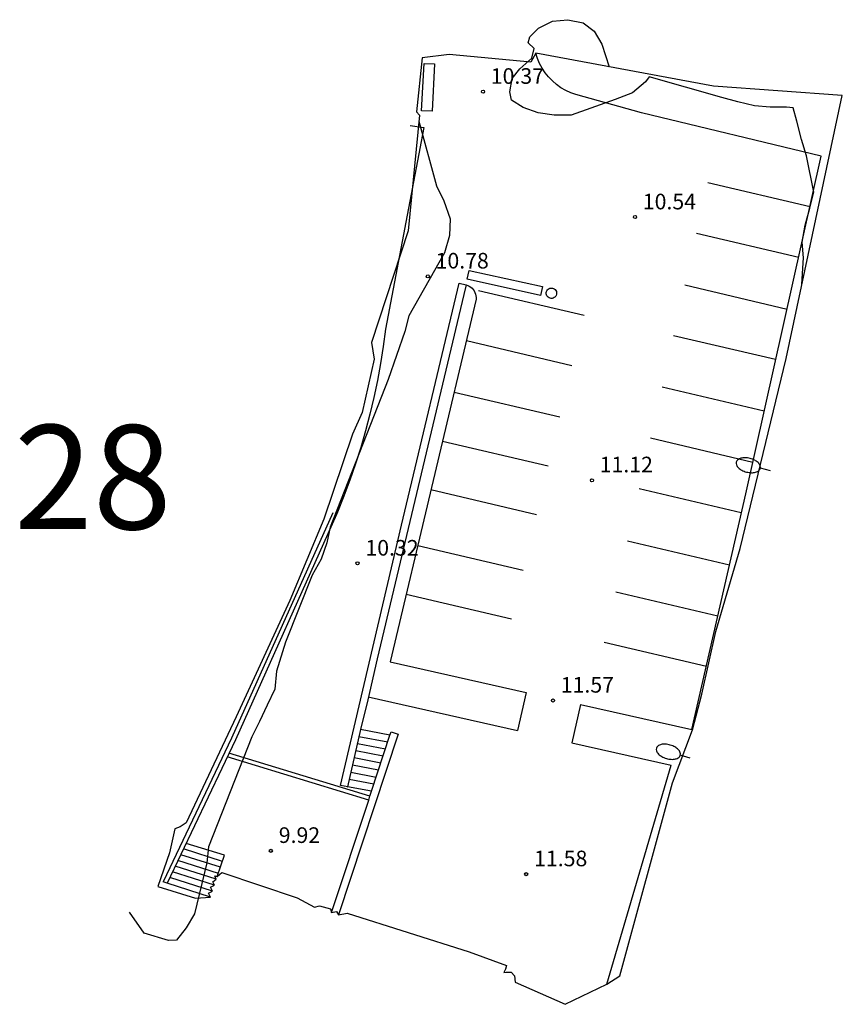
# Model space of a CAD drawing. Units: metres. Extents: x 577912 to 587294, y 4792194 to 4797790.
# Drawn here: x 583931 to 583970, y 4797033 to 4797081 of the extents above; entities that cross this region are included whole.
import ezdxf
from ezdxf.enums import TextEntityAlignment as Align

# ---------------------------------------------------------------- set-up
doc = ezdxf.new("R2010")
doc.units = ezdxf.units.M
doc.header["$MEASUREMENT"] = 0
for name, color, linetype in [('020204', 9, 'Continuous'), ('020308', 9, 'Continuous'), ('060117', 9, 'Continuous'), ('070105', 6, 'Continuous'), ('100105', 3, 'Continuous'), ('100106', 63, 'Continuous'), ('100107', 3, 'Continuous'), ('100117', 54, 'Continuous'), ('210102', 4, 'Continuous'), ('220101', 1, 'Continuous'), ('250202', 9, 'Continuous'), ('260101', 9, 'Continuous'), ('Ambito', 1, 'Continuous'), ('NumeroBolsa', 7, 'Continuous')]:
    doc.layers.add(name, color=color, linetype=linetype)
doc.styles.add('ARIAL', font='arial.ttf', dxfattribs={"height": 1})
doc.styles.add('Legend', font='calibri.ttf')

# ---------------------------------------------------------------- blocks, each defined once
blk = doc.blocks.new('FAREDI')
blk.add_line((0, 0), (0.5, 0))
blk.add_lwpolyline([(0.5, 0, 0.159986), (0.538, -0.117, 0.106322), (0.675, -0.238, 0.071006), (0.858, -0.309, 0.057309), (1.099, -0.337, 0.057309), (1.339, -0.309, 0.071006), (1.522, -0.238, 0.106322), (1.659, -0.117, 0.159986), (1.697, 0, 0.159986), (1.659, 0.117, 0.106322), (1.522, 0.238, 0.071006), (1.339, 0.309, 0.057309), (1.099, 0.337, 0.057309), (0.858, 0.309, 0.071006), (0.675, 0.238, 0.106322), (0.538, 0.117, 0.159986)], format="xyb", close=True)
blk = doc.blocks.new('COTAPU')
blk.add_circle((0, 0), 0.075)

msp = doc.modelspace()

# ---------------------------------------------------------------- linework, layer by layer
at = {"layer": '060117'}
for points in [[(583948.36, 4797046.29, 11.57), (583946.95, 4797046.56, 11.57)], [(583948.25, 4797045.95, 11.36), (583946.87, 4797046.21, 11.36)], [(583948.14, 4797045.61, 11.15), (583946.8, 4797045.87, 11.15)], [(583947.92, 4797044.94, 10.74), (583946.64, 4797045.19, 10.74)], [(583948.03, 4797045.27, 10.95), (583946.72, 4797045.53, 10.95)], [(583947.81, 4797044.6, 10.53), (583946.56, 4797044.84, 10.53)], [(583947.7, 4797044.26, 10.33), (583946.48, 4797044.5, 10.33)], [(583947.47, 4797043.59, 9.91), (583946.32, 4797043.81, 9.91)], [(583947.59, 4797043.93, 10.12), (583946.4, 4797044.16, 10.12)], [(583940.42, 4797040.52, 9.91), (583938.57, 4797041.09, 9.91)], [(583940.22, 4797039.94, 10.19), (583938.31, 4797040.54, 10.19)], [(583940.32, 4797040.22, 10.05), (583938.44, 4797040.82, 10.05)], [(583940.07, 4797039.5, 10.41), (583940.42, 4797040.52, 9.91)], [(583940.02, 4797039.37, 10.46), (583938.05, 4797040, 10.46)], [(583940.12, 4797039.65, 10.32), (583938.18, 4797040.27, 10.32)], [(583939.84, 4797038.8, 10.74), (583937.79, 4797039.45, 10.74)], [(583939.93, 4797039.08, 10.6), (583937.92, 4797039.72, 10.6)], [(583939.75, 4797038.51, 10.87), (583937.66, 4797039.18, 10.87)]]:
    msp.add_polyline3d(points, dxfattribs=at)
at = {"layer": '070105'}
for points in [[(583946.95, 4797046.56, 11.57), (583946.32, 4797043.81, 9.91), (583946.33, 4797043.8, 9.91), (583945.99, 4797043.87, 9.91), (583948.92, 4797056.37, 10.29), (583951.68, 4797067.99, 10.78), (583952.02, 4797067.91, 10.78), (583951.91, 4797067.45, 10.78), (583947.75, 4797049.95, 11.57), (583947.29, 4797047.99, 11.57), (583946.95, 4797046.56, 11.57)], [(583945.61, 4797056.97, 10.44), (583940.75, 4797046.15, 10.17), (583937.47, 4797039.24, 10.18)], [(583945.79, 4797056.88, 10.44), (583940.94, 4797046.06, 10.17), (583937.66, 4797039.18, 10.18)], [(583945.56, 4797037.77, 9.91), (583947.34, 4797043.17, 9.91), (583947.4, 4797043.36, 9.91), (583947.47, 4797043.59, 9.91), (583948.36, 4797046.29, 11.57), (583948.42, 4797046.45, 11.57), (583948.75, 4797046.34, 11.57), (583945.89, 4797037.66, 11.57)], [(583937.66, 4797039.18, 10.18), (583937.47, 4797039.24, 10.18)]]:
    msp.add_polyline3d(points, dxfattribs=at)
at = {"layer": '100105'}
for points in [[(583960.43, 4797076.18, 10.28), (583957.29, 4797077.05, 10.28), (583957.04, 4797077.14, 10.28), (583956.8, 4797077.25, 10.28), (583956.57, 4797077.38, 10.28), (583956.36, 4797077.53, 10.28), (583956.16, 4797077.71, 10.28), (583955.98, 4797077.9, 10.28), (583955.81, 4797078.1, 10.28), (583955.67, 4797078.32, 10.28), (583955.54, 4797078.55, 10.28), (583955.44, 4797078.79, 10.28), (583955.37, 4797079.05, 10.28)], [(583957.51, 4797047.76, 11.57), (583962.86, 4797046.56, 11.57), (583965.44, 4797057.88, 11.12), (583969.07, 4797074.1, 10.3), (583960.43, 4797076.18, 10.28)], [(583949.33, 4797075.57, 10.58), (583949.99, 4797075.47, 10.58), (583948.15, 4797065.78, 10.58), (583948.04, 4797064.96, 10.61), (583947.91, 4797064.14, 10.63), (583947.76, 4797063.32, 10.64), (583947.59, 4797062.51, 10.64), (583947.4, 4797061.71, 10.64), (583947.19, 4797060.91, 10.63), (583946.96, 4797060.11, 10.61), (583946.71, 4797059.32, 10.58), (583946.44, 4797058.54, 10.54), (583946.15, 4797057.76, 10.5), (583945.84, 4797056.99, 10.44), (583945.79, 4797056.88, 10.44)], [(583952.02, 4797067.91, 10.78), (583952.1, 4797067.88, 10.78), (583952.17, 4797067.85, 10.78), (583952.24, 4797067.8, 10.78), (583952.3, 4797067.75, 10.78), (583952.36, 4797067.69, 10.78), (583952.41, 4797067.62, 10.78), (583952.44, 4797067.55, 10.78), (583952.47, 4797067.47, 10.78), (583952.49, 4797067.39, 10.78), (583952.5, 4797067.31, 10.78), (583952.5, 4797067.23, 10.78), (583948.37, 4797049.81, 11.57)], [(583948.37, 4797049.81, 11.57), (583954.9, 4797048.34, 11.57)], [(583947.32, 4797048.12, 11.57), (583954.49, 4797046.51, 11.57)], [(583954.9, 4797048.34, 11.57), (583954.49, 4797046.51, 11.57)], [(583957.51, 4797047.76, 11.57), (583957.1, 4797045.92, 11.57)], [(583957.1, 4797045.92, 11.57), (583961.87, 4797044.85, 11.57)], [(583958.77, 4797034.33, 11.58), (583961.87, 4797044.85, 11.57)]]:
    msp.add_polyline3d(points, dxfattribs=at)
at = {"layer": '100106'}
for points in [[(583968.14, 4797067.94, 16.06), (583968.22, 4797069.21, 16.94), (583968.15, 4797069.97, 16.94), (583968.29, 4797070.78, 16.96), (583968.52, 4797071.6, 16.96), (583968.71, 4797072.37, 16.96), (583968.36, 4797074.11, 16.96), (583968.12, 4797074.89, 16.88), (583967.89, 4797075.78, 16.88), (583967.72, 4797076.42, 16.79), (583967.4, 4797076.45, 16.67), (583966.62, 4797076.45, 16.67), (583965.86, 4797076.52, 16.67), (583965.07, 4797076.7, 16.65), (583964.29, 4797076.92, 16.65), (583960.81, 4797077.91, 16.24), (583960.63, 4797077.67, 16.24), (583960, 4797077.14, 16.24), (583959.18, 4797076.81, 16.24), (583957.06, 4797076.06, 16.24), (583956.24, 4797076.06, 16.24), (583955.47, 4797076.18, 16.24), (583954.75, 4797076.43, 16.24), (583954.2, 4797076.79, 16.16), (583954.11, 4797077.19, 16.16), (583954.23, 4797077.82, 16.16), (583954.59, 4797078.29, 16.16), (583955.18, 4797078.81, 16.16), (583955.28, 4797079.26, 16.16), (583954.99, 4797079.54, 16.2), (583955.08, 4797079.82, 16.16), (583955.5, 4797080.24, 16.1), (583956.17, 4797080.58, 16.1), (583956.9, 4797080.65, 16.1), (583957.64, 4797080.5, 16.1), (583958.16, 4797080.1, 16.1), (583958.53, 4797079.47, 16.1), (583958.89, 4797078.39, 16.53)], [(583949.75, 4797075.77, 16.94), (583950.59, 4797072.67, 16.94), (583950.95, 4797071.95, 16.94), (583951.25, 4797071.09, 16.94), (583951.22, 4797070.29, 16.94), (583950.98, 4797069.46, 16.94), (583949.27, 4797066.43, 16.94), (583949.08, 4797065.67, 16.94), (583948.28, 4797063.37, 16.94), (583945.49, 4797056.27, 16.94), (583945.33, 4797055.53, 16.94), (583945.06, 4797054.74, 16.94), (583944.63, 4797053.97, 16.94), (583943.34, 4797050.76, 16.94), (583942.91, 4797049.36, 16.94), (583942.83, 4797048.49, 16.94), (583942.46, 4797047.73, 16.94), (583942.1, 4797046.95, 16.94), (583941.73, 4797046.21, 16.94), (583939.64, 4797040.92, 16.94), (583939.57, 4797040.16, 16.94), (583938.97, 4797037.7, 16.94), (583938.57, 4797037.04, 16.94), (583938.11, 4797036.44, 16.94), (583937.72, 4797036.43, 16.94), (583936.55, 4797036.77, 16.94), (583935.85, 4797037.78, 16.94)]]:
    msp.add_polyline3d(points, dxfattribs=at)
at = {"layer": '100107'}
msp.add_polyline3d([(583952.16, 4797068.61, 10.79), (583955.69, 4797067.84, 10.79), (583955.59, 4797067.41, 10.79), (583952.07, 4797068.18, 10.79), (583952.16, 4797068.61, 10.79)], dxfattribs=at)
at = {"layer": '100117'}
msp.add_polyline3d([(583956.11, 4797067.76, 10.79), (583956.16, 4797067.76, 10.79), (583956.21, 4797067.74, 10.79), (583956.25, 4797067.72, 10.79), (583956.29, 4797067.69, 10.79), (583956.32, 4797067.65, 10.79), (583956.35, 4797067.6, 10.79), (583956.36, 4797067.56, 10.79), (583956.36, 4797067.51, 10.79), (583956.36, 4797067.46, 10.79), (583956.34, 4797067.41, 10.79), (583956.32, 4797067.37, 10.79), (583956.28, 4797067.33, 10.79), (583956.24, 4797067.3, 10.79), (583956.2, 4797067.28, 10.79), (583956.15, 4797067.26, 10.79), (583956.1, 4797067.26, 10.79), (583956.05, 4797067.27, 10.79), (583956, 4797067.29, 10.79), (583955.96, 4797067.32, 10.79), (583955.92, 4797067.35, 10.79), (583955.89, 4797067.39, 10.79), (583955.87, 4797067.44, 10.79), (583955.86, 4797067.49, 10.79), (583955.86, 4797067.54, 10.79), (583955.87, 4797067.59, 10.79), (583955.89, 4797067.63, 10.79), (583955.92, 4797067.67, 10.79), (583955.95, 4797067.71, 10.79), (583956, 4797067.74, 10.79), (583956.04, 4797067.75, 10.79), (583956.09, 4797067.76, 10.79), (583956.11, 4797067.76, 10.79)], dxfattribs=at)
at = {"layer": '210102'}
for points in [[(583947.34, 4797043.17, 9.91), (583940.55, 4797045.24, 9.91)], [(583947.4, 4797043.36, 9.91), (583940.63, 4797045.42, 9.91)]]:
    msp.add_polyline3d(points, dxfattribs=at)
at = {"layer": '220101'}
msp.add_polyline3d([(583950.5, 4797078.53, 10.68), (583950.38, 4797076.26, 10.65), (583949.88, 4797076.28, 10.51), (583950, 4797078.55, 10.54), (583950.5, 4797078.53, 10.68)], dxfattribs=at)
at = {"layer": '260101'}
for points in [[(583963.63, 4797072.83, 10.41), (583968.53, 4797071.68, 10.42)], [(583963.08, 4797070.4, 10.53), (583967.99, 4797069.25, 10.55)], [(583962.52, 4797067.91, 10.66), (583967.43, 4797066.75, 10.67)], [(583952.61, 4797067.65, 10.78), (583957.68, 4797066.46, 10.79)], [(583961.98, 4797065.49, 10.78), (583966.88, 4797064.34, 10.79)], [(583952.03, 4797065.24, 10.87), (583957.1, 4797064.04, 10.88)], [(583951.44, 4797062.76, 10.98), (583956.51, 4797061.57, 10.99)], [(583961.43, 4797063.02, 10.91), (583966.33, 4797061.86, 10.92)], [(583950.88, 4797060.41, 11.09), (583955.95, 4797059.22, 11.1)], [(583960.87, 4797060.56, 11.03), (583965.78, 4797059.4, 11.04)], [(583950.33, 4797058.08, 11.19), (583955.4, 4797056.89, 11.21)], [(583960.33, 4797058.13, 11.14), (583965.23, 4797056.98, 11.16)], [(583959.76, 4797055.62, 11.24), (583964.66, 4797054.46, 11.25)], [(583949.69, 4797055.4, 11.32), (583954.76, 4797054.21, 11.33)], [(583959.2, 4797053.17, 11.34), (583964.1, 4797052.01, 11.35)], [(583949.14, 4797053.06, 11.42), (583954.2, 4797051.87, 11.43)], [(583958.65, 4797050.75, 11.43), (583963.56, 4797049.6, 11.45)]]:
    msp.add_polyline3d(points, dxfattribs=at)
at = {"layer": 'Ambito'}
msp.add_polyline3d([(583945.51, 4797037.95, 12.54), (583945.56, 4797037.77, 12.54), (583945.8, 4797037.82, 12.54), (583945.89, 4797037.66, 12.54), (583946.31, 4797037.74, 12.54), (583952.16, 4797035.88, 12.54), (583953.96, 4797035.22, 12.54), (583953.91, 4797035.04, 12.54), (583953.83, 4797034.89, 12.54), (583953.94, 4797034.9, 11.26), (583954.18, 4797034.9, 11.14), (583954.34, 4797034.73, 11.41), (583954.37, 4797034.42, 11.41), (583956.78, 4797033.36, 11.67), (583958.77, 4797034.33, 12.43), (583959.4, 4797034.73, 12.3), (583961.93, 4797044, 12.62), (583962.88, 4797046.54, 12.67), (583963.33, 4797048.26, 12.72), (583964.01, 4797051.26, 12.76), (583965.18, 4797055.25, 12.87), (583967.39, 4797064.37, 11.81), (583970.08, 4797077.01, 10.71), (583963.9, 4797077.46, 10.99), (583955.37, 4797079.05, 10.49), (583955.13, 4797078.61, 10.88), (583951.21, 4797078.98, 11.27), (583949.9, 4797078.82, 11.31), (583949.64, 4797076.22, 11.36), (583949.78, 4797076.07, 11.41), (583949.24, 4797070.51, 11.41), (583947.48, 4797065.14, 10.46), (583947.6, 4797064.35, 12.4), (583947.02, 4797061.78, 15.02), (583946.56, 4797060.74, 12.01), (583945.18, 4797056.66, 11.54), (583943.55, 4797052.76, 11.48), (583940.97, 4797047.17, 11.41), (583938.57, 4797042.08, 11.35), (583938.28, 4797041.89, 11.28), (583938.03, 4797041.78, 11.22), (583938.03, 4797041.78, 11.31), (583937.77, 4797040.63, 11.39), (583937.21, 4797039.02, 11.48), (583939.03, 4797038.46, 11.56), (583939.75, 4797038.51, 11.65), (583939.65, 4797038.69, 11.73), (583939.84, 4797038.8, 11.82), (583939.75, 4797038.99, 11.9), (583939.93, 4797039.08, 11.99), (583939.85, 4797039.25, 12.07), (583940.02, 4797039.37, 12.16), (583939.95, 4797039.53, 12.24), (583940.07, 4797039.5, 12.33), (583940.28, 4797039.69, 12.42), (583943.9, 4797038.48, 12.42), (583944.74, 4797038.03, 12.42), (583944.98, 4797038.09, 12.54), (583945.51, 4797037.95, 12.54)], dxfattribs=at)

# ---------------------------------------------------------------- block references
at = {"layer": '020204'}
for p in [(583952.83, 4797077.19, 10.36), (583960.13, 4797071.17, 10.53), (583950.18, 4797068.32, 10.77), (583958.06, 4797058.53, 11.11), (583946.8, 4797054.54, 10.32), (583956.19, 4797047.95, 11.57), (583942.64, 4797040.73, 9.91), (583954.9, 4797039.61, 11.58)]:
    msp.add_blockref('COTAPU', p, dxfattribs=at)
at = {"layer": '250202'}
for p, rotation in [((583966.63, 4797058.98, 10.8), 165.73), ((583962.78, 4797045.18, 11.89), 163.59)]:
    msp.add_blockref('FAREDI', p, dxfattribs=dict(at, rotation=rotation))

# ---------------------------------------------------------------- texts
at = {"layer": '020308', "style": 'ARIAL'}
for s, p in [('10.37', (583953.2, 4797077.57, 10.37)), ('10.54', (583960.5, 4797071.54, 10.54)), ('10.78', (583950.55, 4797068.7, 10.78)), ('11.12', (583958.43, 4797058.91, 11.12)), ('10.32', (583947.18, 4797054.91, 10.32)), ('11.57', (583956.56, 4797048.33, 11.57)), ('9.92', (583943.02, 4797041.11, 9.92)), ('11.58', (583955.28, 4797039.99, 11.58))]:
    msp.add_text(s, height=0.75, dxfattribs=at).set_placement(p)
at = {"layer": 'NumeroBolsa', "style": 'Legend'}
msp.add_text('28', height=5, dxfattribs=at).set_placement((583934.093, 4797056.181), align=Align.CENTER)

doc.saveas('drawing.dxf')
